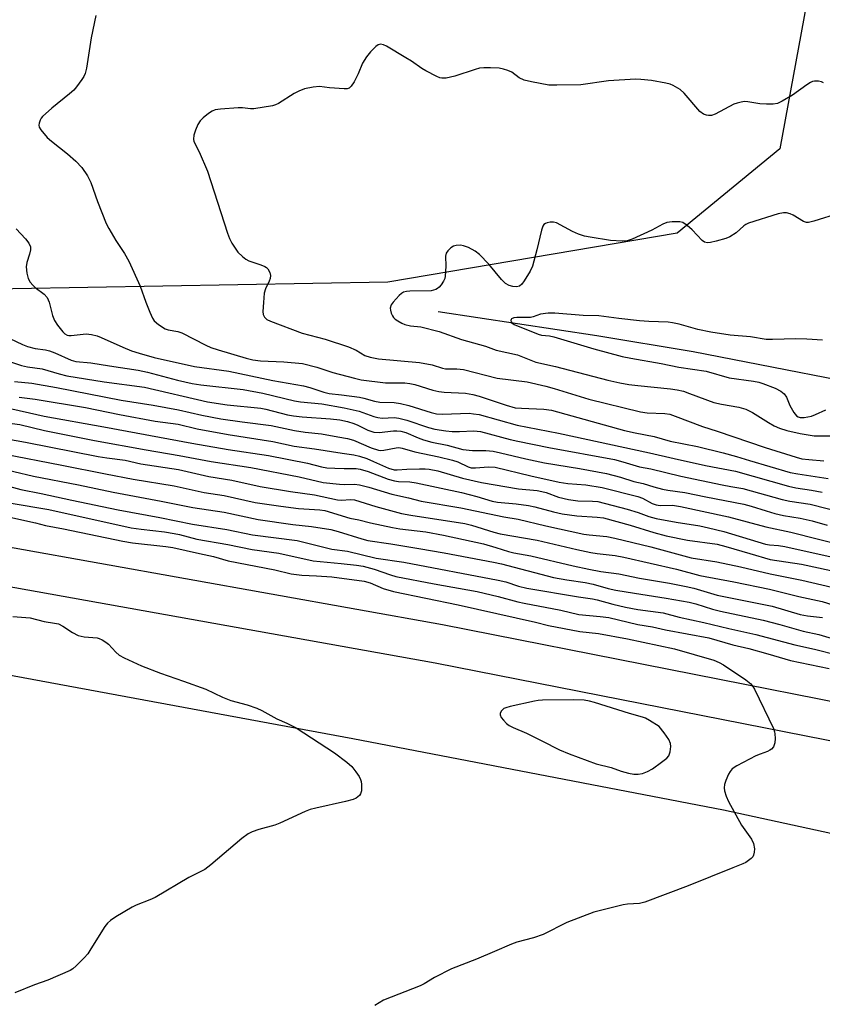
# Model space of a CAD drawing. Units: inches. Extents: x 1291763 to 1297764, y 525450 to 529450.
# Drawn here: x 1292529 to 1292738, y 528424 to 528681 of the extents above; entities that cross this region are included whole.
import ezdxf

# ---------------------------------------------------------------- set-up
doc = ezdxf.new("R2010")
doc.units = ezdxf.units.IN
doc.header["$MEASUREMENT"] = 0
for name, color, linetype in [('HYDRO-Single Line Stream', 4, 'Continuous'), ('NTRL-Trees', 3, 'Continuous'), ('TRANS-Road', 130, 'Continuous'), ('TRANS-Street Sidewalk', 7, 'Continuous'), ('Undefined', 1, 'Continuous')]:
    doc.layers.add(name, color=color, linetype=linetype)

msp = doc.modelspace()

# ---------------------------------------------------------------- linework, layer by layer
at = {"layer": 'HYDRO-Single Line Stream'}
msp.add_lwpolyline([(1292637.72, 528604.92), (1292679.07, 528598.68), (1292704.16, 528594.55), (1292763, 528583.07), (1292784.86, 528579.24), (1292797.21, 528577.58), (1292841.58, 528572.26), (1292854.22, 528570.38), (1292864.12, 528568.49), (1292876.72, 528565.26), (1292913.05, 528554.76), (1292922.27, 528552.48), (1292929.63, 528551.06), (1292939.37, 528550), (1292968.41, 528548.24)], dxfattribs=at)
at = {"layer": 'NTRL-Trees'}
msp.add_lwpolyline([(1292624.64, 528612.58), (1292487.68, 528610.13), (1292257.23, 528646.79), (1292240.05, 528678.82), (1292234.32, 528735.13), (1292251.14, 528850.99), (1292311.79, 529039.72), (1292330.71, 529049.11), (1292363.16, 529051.02), (1292386.2, 529063.65), (1292395.61, 529096.83), (1292371.87, 529147.41), (1292366.98, 529175.08), (1292382.25, 529218.03), (1292400.38, 529225.67), (1292440.88, 529212.85), (1292487.46, 529140.39), (1292553.24, 529028.11), (1292607.68, 528930.57), (1292631.56, 528884.55), (1292701.96, 528781.89), (1292733.69, 528685.12), (1292726.77, 528647.33), (1292700.05, 528625.38)], close=True, dxfattribs=at)
at = {"layer": 'TRANS-Road'}
msp.add_lwpolyline([(1292232.45, 528564.45), (1292303.94, 528550.24), (1292377.69, 528537.3), (1292455.27, 528523.32), (1292615.49, 528493.67), (1292712.06, 528475.05), (1292806.82, 528454.46), (1292932.79, 528420.46)], dxfattribs=at)
at = {"layer": 'TRANS-Street Sidewalk'}
for points in [[(1292190.39, 528598.17), (1292347, 528571.83), (1292504.78, 528547.38), (1292638.82, 528523.39), (1292756.86, 528500.11), (1292772.67, 528496.76), (1292788.42, 528493.16), (1292804.11, 528489.31), (1292819.74, 528485.21), (1292835.3, 528480.86), (1292850.79, 528476.27), (1292884.1, 528467.38), (1292917.35, 528458.29), (1292950.55, 528449.02)], [(1292947.76, 528439.16), (1292914.62, 528448.42), (1292881.43, 528457.49), (1292848.01, 528466.41), (1292832.46, 528471.02), (1292817.06, 528475.33), (1292801.59, 528479.38), (1292786.06, 528483.2), (1292770.46, 528486.76), (1292754.81, 528490.08), (1292636.92, 528513.33), (1292503.09, 528537.28), (1292345.36, 528561.72), (1292188.37, 528588.12)]]:
    msp.add_lwpolyline(points, dxfattribs=at)
at = {"layer": 'Undefined'}
for points, elevation in [([(1292548.52, 528682.04), (1292547.28, 528676.22), (1292546.03, 528668.38), (1292545.71, 528666.96), (1292545.35, 528666.17), (1292544.88, 528665.43), (1292543.48, 528663.52), (1292542.72, 528662.62), (1292541.61, 528661.64), (1292536.99, 528657.92), (1292534.6, 528655.78), (1292534.25, 528655.33), (1292533.98, 528654.83), (1292533.73, 528654.02), (1292533.67, 528653.48), (1292533.77, 528652.97), (1292534.16, 528652.27), (1292535.81, 528650.31), (1292536.9, 528649.31), (1292541.14, 528646), (1292543.25, 528644.08), (1292544.83, 528642.42), (1292546.35, 528640.3), (1292547.18, 528638.58), (1292548.97, 528633.58), (1292551.23, 528627.87), (1292551.9, 528626.56), (1292553.69, 528623.45), (1292556, 528620.08), (1292557.07, 528618.06), (1292560.06, 528611.54), (1292561.49, 528607.38), (1292562.57, 528604.73), (1292563.29, 528603.17), (1292563.74, 528602.47), (1292564.84, 528601.52), (1292566.6, 528600.45), (1292567.39, 528600.18), (1292569.83, 528599.7), (1292570.88, 528599.34), (1292577.16, 528596.17), (1292578.48, 528595.58), (1292580.38, 528594.92), (1292587.65, 528592.76), (1292589.43, 528592.32), (1292591.43, 528592.12), (1292597.5, 528591.83), (1292602.35, 528591.34), (1292606.1, 528590.45), (1292610.26, 528589.06), (1292615.88, 528587.52), (1292617.61, 528587.13), (1292623.97, 528586.38), (1292629.04, 528586.31), (1292630.37, 528586.21), (1292631.68, 528585.91), (1292636.35, 528584.46), (1292637.91, 528584.08), (1292639.26, 528583.92), (1292644.87, 528583.61), (1292646.8, 528583.29), (1292648.45, 528582.83), (1292655.47, 528580.51), (1292657.76, 528579.87), (1292659.41, 528579.7), (1292665.22, 528579.52), (1292667.26, 528579.18), (1292686.28, 528573.91), (1292689.06, 528573.28), (1292694.05, 528572.4), (1292698.2, 528571.15), (1292705.28, 528569.72), (1292711.97, 528568.11), (1292715.44, 528567.15), (1292718.84, 528566.09), (1292729.46, 528562.98), (1292731.45, 528562.59), (1292739.38, 528561.4)], 456), ([(1292738.14, 528664.52), (1292737.66, 528664.77), (1292736.89, 528664.96), (1292735.82, 528664.97), (1292735.3, 528664.87), (1292734.79, 528664.65), (1292733.84, 528664.04), (1292730.11, 528661.34), (1292727.42, 528659.75), (1292726.17, 528659.15), (1292725.05, 528658.95), (1292723.29, 528658.96), (1292721.54, 528659.09), (1292718.42, 528659.59), (1292717.58, 528659.62), (1292716.73, 528659.53), (1292715.62, 528659.27), (1292714.82, 528658.94), (1292709.88, 528656.37), (1292708.92, 528656.04), (1292708.17, 528655.98), (1292707.64, 528656.09), (1292706.85, 528656.39), (1292705.92, 528657.04), (1292701.86, 528661.79), (1292700.82, 528662.78), (1292698.94, 528663.87), (1292698.17, 528664.17), (1292697.05, 528664.45), (1292693.36, 528665.13), (1292690.56, 528665.43), (1292689.13, 528665.48), (1292682.09, 528665.06), (1292674.93, 528664.03), (1292668.64, 528663.92), (1292666.55, 528663.96), (1292662.02, 528664.75), (1292660.11, 528665.21), (1292658.84, 528665.86), (1292656.88, 528667.29), (1292655.84, 528667.76), (1292654.75, 528668.13), (1292653.63, 528668.34), (1292651.33, 528668.45), (1292649.6, 528668.45), (1292648.47, 528668.33), (1292647.36, 528668.02), (1292642.09, 528666.28), (1292639.81, 528665.77), (1292638.69, 528665.72), (1292638.15, 528665.84), (1292637.36, 528666.16), (1292634.5, 528667.64), (1292633.49, 528668.24), (1292630.8, 528670.13), (1292629.31, 528671.06), (1292624.23, 528674.04), (1292623.47, 528674.41), (1292622.72, 528674.59), (1292622.11, 528674.44), (1292621.48, 528673.98), (1292620.11, 528672.57), (1292619.02, 528671.27), (1292618, 528669.61), (1292616.87, 528666.87), (1292615.81, 528664.81), (1292615.07, 528663.64), (1292614.52, 528663.13), (1292614.04, 528662.98), (1292613.22, 528662.93), (1292609.42, 528663.23), (1292606.83, 528663.54), (1292605.14, 528663.42), (1292602.92, 528662.95), (1292601.37, 528662.37), (1292600.18, 528661.73), (1292596.11, 528659.13), (1292595.34, 528658.77), (1292594.52, 528658.53), (1292589.68, 528657.78), (1292588.81, 528657.76), (1292586.74, 528657.98), (1292585.59, 528658), (1292580.97, 528657.7), (1292579.57, 528657.48), (1292578.8, 528657.15), (1292577.84, 528656.5), (1292576.48, 528655.41), (1292575.67, 528654.59), (1292575.11, 528653.65), (1292574.48, 528652.16), (1292574.08, 528650.86), (1292573.94, 528649.83), (1292574.07, 528649.21), (1292575.45, 528646.56), (1292577.62, 528641.49), (1292582.8, 528625.38), (1292583.32, 528624), (1292583.97, 528622.75), (1292585.48, 528620.39), (1292586.71, 528619.24), (1292587.63, 528618.58), (1292588.36, 528618.17), (1292591.52, 528617.11), (1292592.53, 528616.69), (1292592.96, 528616.4), (1292593.31, 528616.01), (1292593.82, 528615.06), (1292594.03, 528614.31), (1292593.96, 528613.56), (1292593.69, 528612.81), (1292592.74, 528610.81), (1292592.41, 528609.69), (1292592.16, 528607.32), (1292592.03, 528604.94), (1292592.14, 528604.11), (1292592.49, 528603.43), (1292593.04, 528602.89), (1292594.05, 528602.38), (1292602.28, 528599.25), (1292608.31, 528597.69), (1292614.32, 528595.72), (1292616.31, 528594.9), (1292618.63, 528593.44), (1292619.96, 528593), (1292622.19, 528592.6), (1292632.88, 528591.67), (1292636.2, 528591.04), (1292638.83, 528590.18), (1292639.61, 528590), (1292640.46, 528589.95), (1292642.6, 528590.02), (1292644.29, 528589.82), (1292653.09, 528587.59), (1292660.91, 528586.57), (1292665.79, 528585.49), (1292667.93, 528584.91), (1292677.03, 528582.11), (1292690.5, 528578.82), (1292692.21, 528578.56), (1292696.8, 528578.35), (1292698.09, 528578.16), (1292699.48, 528577.7), (1292706.59, 528574.95), (1292710.43, 528573.77), (1292722.94, 528569.48), (1292730.99, 528566.93), (1292732.53, 528566.58), (1292734.3, 528566.33), (1292738.28, 528566.04)], 454), ([(1292742.35, 528630.57), (1292735.62, 528628.44), (1292734.24, 528628.11), (1292733.7, 528628.11), (1292732.94, 528628.35), (1292730.21, 528630.01), (1292729.44, 528630.4), (1292728.51, 528630.66), (1292727.75, 528630.68), (1292726.33, 528630.36), (1292718.65, 528627.95), (1292717.87, 528627.58), (1292717.4, 528627.26), (1292715.37, 528625.45), (1292713.77, 528624.38), (1292712.69, 528623.97), (1292710.15, 528623.27), (1292708.74, 528622.93), (1292707.92, 528622.82), (1292707.18, 528622.97), (1292706.54, 528623.44), (1292703.94, 528626.25), (1292702.65, 528627.36), (1292701.48, 528628.11), (1292700.69, 528628.33), (1292698.69, 528628.34), (1292697.3, 528628.11), (1292696.28, 528627.67), (1292693.45, 528626.17), (1292688.29, 528623.82), (1292686.94, 528623.35), (1292685.69, 528623.22), (1292682.63, 528623.46), (1292677.31, 528624.31), (1292675.85, 528624.6), (1292674.27, 528625.12), (1292672.73, 528625.76), (1292668.56, 528628), (1292667.75, 528628.24), (1292666.95, 528628.23), (1292666.16, 528628.05), (1292665.69, 528627.85), (1292665.29, 528627.57), (1292665.01, 528627.15), (1292664.66, 528626.12), (1292663.48, 528621.01), (1292662.35, 528616.72), (1292661.71, 528615.42), (1292660.16, 528612.95), (1292659.49, 528612.04), (1292658.9, 528611.54), (1292658.15, 528611.37), (1292657.14, 528611.46), (1292656.2, 528611.74), (1292655.25, 528612.26), (1292654.25, 528613.26), (1292650.97, 528617.26), (1292648.48, 528619.76), (1292647.36, 528620.67), (1292645.64, 528621.58), (1292644.34, 528622.09), (1292643.54, 528622.21), (1292642.45, 528622.14), (1292641.68, 528621.93), (1292641, 528621.51), (1292640.22, 528620.76), (1292639.81, 528620.1), (1292639.67, 528619.39), (1292639.76, 528616.73), (1292639.56, 528614.1), (1292639.42, 528613.55), (1292639.08, 528612.81), (1292638.48, 528611.9), (1292637.96, 528611.28), (1292637.56, 528610.94), (1292637.12, 528610.69), (1292635.87, 528610.34), (1292630.32, 528610.22), (1292629.46, 528610.14), (1292628.65, 528609.93), (1292628.18, 528609.66), (1292627.54, 528609.11), (1292625.95, 528607.41), (1292625.49, 528606.71), (1292625.25, 528605.79), (1292625.29, 528605.28), (1292625.49, 528604.52), (1292625.81, 528603.8), (1292626.09, 528603.37), (1292626.5, 528602.97), (1292627.22, 528602.47), (1292628.25, 528601.88), (1292629.06, 528601.53), (1292630.51, 528601.22), (1292633.23, 528600.96), (1292638.01, 528599.69), (1292643.83, 528597.6), (1292650.03, 528595.9), (1292652.88, 528594.86), (1292658.4, 528593.62), (1292663.14, 528591.75), (1292668.27, 528590.64), (1292681.91, 528587.02), (1292685.08, 528586.32), (1292687.41, 528585.94), (1292689.75, 528585.64), (1292698.29, 528584.79), (1292700.02, 528584.53), (1292701.64, 528584.13), (1292703.27, 528583.6), (1292709.53, 528581.24), (1292711.53, 528580.76), (1292716.06, 528580), (1292717.89, 528579.46), (1292719.65, 528578.63), (1292723.83, 528576), (1292725.28, 528575.17), (1292726.72, 528574.53), (1292728.57, 528573.95), (1292732.08, 528573.1), (1292735.69, 528572.55), (1292737.06, 528572.5), (1292740.59, 528572.57)], 452), ([(1292527.69, 528626.51), (1292530.16, 528623.88), (1292531.05, 528622.74), (1292531.43, 528621.78), (1292531.43, 528620.97), (1292531.2, 528619.86), (1292530.51, 528617.69), (1292530.38, 528616.58), (1292530.52, 528614.91), (1292530.88, 528613.57), (1292531.39, 528612.62), (1292532.04, 528611.77), (1292532.68, 528611.18), (1292535, 528609.41), (1292535.77, 528608.6), (1292536.31, 528607.38), (1292537.2, 528603.89), (1292537.7, 528602.61), (1292538.5, 528601.4), (1292539.86, 528599.64), (1292540.4, 528599.15), (1292541.02, 528598.81), (1292541.5, 528598.7), (1292542.05, 528598.69), (1292545.95, 528599.15), (1292547.38, 528598.97), (1292548.82, 528598.58), (1292549.86, 528598.19), (1292555.56, 528595.61), (1292557.78, 528594.72), (1292559.76, 528594.09), (1292563.74, 528592.98), (1292574.17, 528590.59), (1292583.12, 528589.36), (1292594.63, 528586.98), (1292602.65, 528585.57), (1292604.3, 528585.15), (1292607.93, 528583.91), (1292609.31, 528583.54), (1292612.52, 528583.25), (1292617.18, 528582.63), (1292618.33, 528582.38), (1292621.15, 528581.57), (1292622.48, 528581.32), (1292626.26, 528581.18), (1292627.89, 528580.98), (1292630.04, 528580.44), (1292635.9, 528578.58), (1292637.26, 528578.29), (1292638.94, 528578.21), (1292645.78, 528578.4), (1292646.96, 528578.3), (1292648.42, 528578.07), (1292658.32, 528575.3), (1292669.09, 528573.26), (1292692.84, 528568.13), (1292699.22, 528566.6), (1292707.39, 528564.79), (1292715.21, 528563.33), (1292729.01, 528559.39), (1292730.93, 528559), (1292735.06, 528558.38), (1292737.85, 528557.86)], 458), ([(1292737.89, 528597.43), (1292733.78, 528597.74), (1292730.96, 528597.82), (1292724.87, 528597.61), (1292723.21, 528597.65), (1292719.17, 528598.31), (1292713.85, 528598.78), (1292708.82, 528599.59), (1292705.37, 528600.25), (1292700.56, 528601.63), (1292698.81, 528602.01), (1292697.63, 528602.13), (1292692.61, 528602.33), (1292690.23, 528602.5), (1292684.82, 528603.1), (1292679.63, 528603.78), (1292675.5, 528603.89), (1292668.15, 528604.5), (1292666.42, 528604.53), (1292664.43, 528604.26), (1292662.48, 528603.57), (1292661.76, 528603.4), (1292660.61, 528603.33), (1292658.25, 528603.36), (1292657.46, 528603.26), (1292656.85, 528603.02), (1292656.72, 528602.89), (1292656.64, 528602.6), (1292656.72, 528602.28), (1292656.93, 528601.97), (1292657.51, 528601.58), (1292663.77, 528599), (1292664.64, 528598.79), (1292666.76, 528598.57), (1292667.87, 528598.35), (1292678.31, 528595.2), (1292685.68, 528593.25), (1292687.92, 528592.75), (1292695.88, 528591.41), (1292700.47, 528590.43), (1292707.54, 528589.42), (1292713.58, 528587.68), (1292719.91, 528586.8), (1292721.29, 528586.53), (1292722.38, 528586.2), (1292725.59, 528584.95), (1292727.03, 528584.15), (1292727.88, 528583.51), (1292728.54, 528582.6), (1292729.39, 528580.44), (1292730.38, 528578.6), (1292731.11, 528577.75), (1292731.55, 528577.5), (1292732.03, 528577.34), (1292733.09, 528577.28), (1292735.05, 528577.7), (1292736.11, 528578.06), (1292738.73, 528579.28)], 450), ([(1292524.45, 528598.67), (1292529.35, 528596.33), (1292530.66, 528595.81), (1292532.68, 528595.3), (1292535.37, 528594.92), (1292536.44, 528594.67), (1292537.8, 528594.16), (1292542.08, 528592.27), (1292543.27, 528591.91), (1292547.22, 528591.57), (1292552.06, 528590.75), (1292559.51, 528589.65), (1292561.93, 528589.15), (1292569.82, 528587.06), (1292573.64, 528586.17), (1292575.88, 528585.85), (1292586.86, 528584.64), (1292592.01, 528583.61), (1292600.26, 528581.63), (1292601.82, 528581.41), (1292607.44, 528580.86), (1292613.26, 528579.85), (1292617.1, 528579), (1292620.94, 528577.59), (1292622, 528577.28), (1292623.16, 528577.16), (1292626.27, 528577.27), (1292627.51, 528577.17), (1292629.55, 528576.63), (1292635.17, 528574.7), (1292636.86, 528574.28), (1292639.73, 528573.82), (1292641.4, 528573.66), (1292643.31, 528573.63), (1292647.06, 528573.8), (1292648.73, 528573.63), (1292656.45, 528571.58), (1292658.49, 528571.1), (1292666.58, 528569.5), (1292683.71, 528566.33), (1292685.86, 528565.76), (1292690.21, 528564.44), (1292693.14, 528563.94), (1292701.01, 528562.04), (1292711.74, 528559.73), (1292713.97, 528559.3), (1292717.13, 528558.82), (1292727.42, 528555.91), (1292729.42, 528555.5), (1292734.68, 528554.71), (1292743.55, 528552.44)], 460), ([(1292523.85, 528592.59), (1292529.1, 528590.85), (1292530.67, 528590.54), (1292534.47, 528590), (1292538.91, 528588.67), (1292540.97, 528588.2), (1292550.64, 528586.62), (1292561.17, 528585.21), (1292577.59, 528581.39), (1292582.77, 528580.65), (1292591.46, 528579.74), (1292592.84, 528579.47), (1292598.44, 528578.04), (1292600.02, 528577.71), (1292602.28, 528577.45), (1292609.66, 528577), (1292612.06, 528576.69), (1292614.05, 528576.25), (1292615.72, 528575.76), (1292616.79, 528575.32), (1292619.42, 528574.01), (1292620.99, 528573.5), (1292622.33, 528573.37), (1292626.11, 528573.83), (1292626.93, 528573.85), (1292627.96, 528573.75), (1292629.28, 528573.4), (1292632.52, 528572), (1292633.89, 528571.52), (1292636.1, 528570.92), (1292640.11, 528570.09), (1292644.13, 528568.93), (1292646.63, 528568.7), (1292650.15, 528568.75), (1292652.09, 528568.5), (1292654.01, 528568.13), (1292660.59, 528566.53), (1292665.44, 528565.48), (1292674.54, 528564.01), (1292681.59, 528562.72), (1292685.22, 528561.77), (1292688.76, 528560.64), (1292691.16, 528560.08), (1292693.89, 528559.23), (1292696.17, 528558.67), (1292697.6, 528558.38), (1292702.03, 528557.8), (1292707.5, 528556.64), (1292717.36, 528554.71), (1292719.33, 528554.18), (1292723.19, 528552.95), (1292725.5, 528552.3), (1292727.77, 528551.8), (1292732.03, 528551.04), (1292735.16, 528550.34), (1292739.09, 528549.24)], 462), ([(1292527.32, 528586.72), (1292531.8, 528586.28), (1292538.28, 528585.16), (1292555.11, 528581.86), (1292563.42, 528580.49), (1292570.03, 528579.27), (1292576.13, 528577.91), (1292581.08, 528577), (1292586.67, 528576.16), (1292594.16, 528575.2), (1292600.26, 528573.88), (1292603.09, 528573.48), (1292607.28, 528573.05), (1292611.53, 528572.23), (1292614.12, 528571.86), (1292615.64, 528571.42), (1292620.26, 528569.42), (1292622.18, 528568.8), (1292622.71, 528568.74), (1292623.57, 528568.81), (1292626.76, 528569.44), (1292627.5, 528569.47), (1292628.34, 528569.36), (1292631.62, 528568.33), (1292637.89, 528567.09), (1292641.5, 528566.21), (1292642.84, 528565.74), (1292645.54, 528564.45), (1292646.35, 528564.23), (1292647.48, 528564.16), (1292650.81, 528564.45), (1292652.57, 528564.33), (1292661.88, 528562.09), (1292669.27, 528560.47), (1292671.49, 528560.12), (1292676.25, 528559.73), (1292680.45, 528559.06), (1292689.79, 528556.76), (1292690.97, 528556.28), (1292693.5, 528554.93), (1292694.5, 528554.55), (1292695.55, 528554.41), (1292698.76, 528554.48), (1292700.91, 528554.14), (1292713.38, 528551.4), (1292723.13, 528548.8), (1292729.66, 528547.42), (1292744.37, 528543.7)], 464), ([(1292528.5, 528582.65), (1292532.71, 528582.07), (1292545.77, 528579.91), (1292554.66, 528578.13), (1292564, 528576.38), (1292569.95, 528575.59), (1292574.92, 528574.38), (1292583.03, 528572.87), (1292594.59, 528571.08), (1292600.23, 528569.88), (1292605.49, 528569.15), (1292612.68, 528567.98), (1292615.78, 528567.59), (1292617.19, 528567.23), (1292619.13, 528566.6), (1292620.91, 528565.88), (1292624.77, 528564.15), (1292626.22, 528563.71), (1292627.04, 528563.67), (1292629.58, 528563.86), (1292632.88, 528563.96), (1292634.37, 528563.96), (1292635.38, 528563.87), (1292637.64, 528563.37), (1292644.1, 528561.49), (1292649.04, 528560.35), (1292658.67, 528558.74), (1292663.49, 528558.25), (1292664.73, 528558.06), (1292665.88, 528557.73), (1292669.12, 528556.57), (1292671.66, 528555.91), (1292674.16, 528555.61), (1292677.95, 528555.55), (1292679.34, 528555.39), (1292686.99, 528553.41), (1292689.83, 528552.52), (1292692.62, 528551.52), (1292694.55, 528551.01), (1292699.78, 528550.03), (1292705.94, 528549.04), (1292708.21, 528548.58), (1292712.19, 528547.63), (1292721.05, 528544.89), (1292723, 528544.34), (1292724.08, 528544.15), (1292726.44, 528543.99), (1292728.12, 528543.73), (1292744.04, 528540.16)], 466), ([(1292524.66, 528579.97), (1292535.07, 528577.66), (1292550.57, 528574.91), (1292573.5, 528570.58), (1292582.95, 528569), (1292593.54, 528567.37), (1292603.63, 528565.38), (1292607.3, 528564.43), (1292608.71, 528564.23), (1292610.8, 528564.09), (1292613.18, 528563.98), (1292616.33, 528563.99), (1292617.42, 528563.85), (1292619.46, 528563.28), (1292624.71, 528561.28), (1292626.34, 528560.77), (1292627.36, 528560.64), (1292630.32, 528560.57), (1292632.02, 528560.32), (1292643.8, 528557.8), (1292647.79, 528556.71), (1292651.77, 528555.5), (1292653.18, 528555.28), (1292658.07, 528554.8), (1292661.28, 528554.37), (1292662.96, 528554), (1292667.78, 528552.72), (1292670.07, 528552.23), (1292673.89, 528551.65), (1292679.2, 528551.38), (1292680.79, 528551.16), (1292687.76, 528549.22), (1292693.95, 528547.32), (1292697.19, 528546.47), (1292702.68, 528545.34), (1292710.48, 528544.26), (1292712.67, 528543.72), (1292718.92, 528541.91), (1292724.23, 528540.27), (1292732.45, 528539.12), (1292743.31, 528536.72)], 468), ([(1292520.66, 528576.57), (1292528.69, 528575.51), (1292535.15, 528573.93), (1292548.17, 528571.36), (1292561.61, 528568.88), (1292570.22, 528567.41), (1292578.52, 528565.83), (1292588.88, 528564.28), (1292601.47, 528561.81), (1292607.72, 528560.34), (1292611.99, 528559.9), (1292613.38, 528559.87), (1292615.91, 528559.96), (1292617.25, 528559.79), (1292619.65, 528559.17), (1292625.65, 528557.3), (1292629.96, 528556.39), (1292633.32, 528555.52), (1292643.61, 528553.81), (1292654.81, 528551.46), (1292658.56, 528550.78), (1292665.81, 528549.05), (1292675.66, 528546.92), (1292677.07, 528546.71), (1292681.67, 528546.27), (1292683.78, 528545.9), (1292693.16, 528543.59), (1292703.68, 528540.71), (1292710.38, 528539.67), (1292716.53, 528538.43), (1292724.23, 528536.55), (1292732.54, 528534.94), (1292740.3, 528533.11)], 470), ([(1292515.47, 528573.51), (1292530.18, 528570.88), (1292549.13, 528567.14), (1292551.38, 528566.77), (1292556.18, 528566.17), (1292560.22, 528565.2), (1292570.07, 528563.73), (1292577.92, 528561.94), (1292583.91, 528560.94), (1292591.33, 528559.37), (1292599.2, 528558.03), (1292605.49, 528557.17), (1292611.51, 528555.84), (1292612.54, 528555.77), (1292614.91, 528555.94), (1292615.92, 528555.85), (1292621.51, 528554.14), (1292628.18, 528552.33), (1292630.58, 528551.87), (1292644.66, 528549.72), (1292646.38, 528549.28), (1292652.21, 528547.43), (1292653.92, 528546.97), (1292663.49, 528545.33), (1292673.88, 528542.9), (1292677.47, 528542.16), (1292679.16, 528541.89), (1292683.87, 528541.33), (1292686.13, 528540.93), (1292699.81, 528537.77), (1292705.89, 528536.17), (1292714.76, 528534.49), (1292724.11, 528532.54), (1292731.74, 528530.69), (1292737.84, 528529.39), (1292744.76, 528527.19)], 472), ([(1292524.45, 528567.8), (1292539.64, 528564.92), (1292550.98, 528562.62), (1292558.21, 528561.23), (1292568.94, 528559.51), (1292576.69, 528557.8), (1292581.91, 528556.94), (1292590.03, 528555.14), (1292596.68, 528554.19), (1292601.3, 528553.62), (1292606.92, 528553.23), (1292608.17, 528553.06), (1292614.73, 528551.11), (1292617.06, 528550.67), (1292620.12, 528549.88), (1292625.84, 528548.62), (1292627.73, 528548.29), (1292634.53, 528547.48), (1292639.09, 528546.65), (1292649.54, 528544.37), (1292652.76, 528543.45), (1292656.04, 528542.39), (1292657.44, 528542.03), (1292661.84, 528541.24), (1292672.94, 528538.66), (1292676.95, 528537.81), (1292680.08, 528537.22), (1292684.83, 528536.57), (1292690.23, 528535.4), (1292698.03, 528534.1), (1292702.38, 528533.3), (1292704.38, 528532.8), (1292710.43, 528531.02), (1292724.81, 528528.13), (1292732.05, 528525.98), (1292733.95, 528525.64), (1292737.88, 528525.17)], 474), ([(1292521.94, 528564.44), (1292532.29, 528561.99), (1292543.99, 528559.73), (1292553.05, 528557.84), (1292565.56, 528555.52), (1292573.8, 528553.87), (1292581.98, 528552.61), (1292590.84, 528550.71), (1292599.85, 528549.46), (1292604.7, 528548.88), (1292609.75, 528548.11), (1292611.64, 528547.62), (1292617.8, 528545.68), (1292619.4, 528545.28), (1292625.37, 528544.43), (1292632.7, 528543.21), (1292639.28, 528542.05), (1292652.11, 528539.6), (1292654.19, 528539.14), (1292667.75, 528535.65), (1292671.25, 528535.03), (1292676.04, 528534.35), (1292678.08, 528533.88), (1292682.01, 528532.76), (1292684, 528532.34), (1292688.89, 528531.5), (1292697.19, 528530.24), (1292703.16, 528529.17), (1292704.87, 528528.74), (1292709.19, 528527.39), (1292711.33, 528526.81), (1292722.39, 528524.52), (1292726.74, 528523.38), (1292732.84, 528521.62), (1292736.95, 528520.8), (1292754.15, 528515.61)], 476), ([(1292526.44, 528555.02), (1292536.21, 528553.32), (1292557.69, 528548.6), (1292560.34, 528548.19), (1292566.37, 528547.5), (1292568.89, 528547.11), (1292570.28, 528546.82), (1292574.82, 528545.62), (1292582.91, 528544.25), (1292589.24, 528542.95), (1292596.15, 528541.99), (1292605.13, 528539.96), (1292612.47, 528539.29), (1292616.46, 528538.84), (1292618.14, 528538.56), (1292621.08, 528537.75), (1292625.29, 528536.27), (1292626.65, 528535.9), (1292636.71, 528533.94), (1292647.89, 528532), (1292653.39, 528530.68), (1292658.47, 528529.28), (1292660.14, 528528.9), (1292669.67, 528527.14), (1292674.36, 528526.01), (1292679.93, 528525.47), (1292682.18, 528525.16), (1292689.75, 528523.34), (1292693.58, 528522.72), (1292696.96, 528521.98), (1292708.3, 528519.85), (1292714.51, 528518.08), (1292718.73, 528517.07), (1292723.63, 528515.74), (1292729.57, 528514.01), (1292739.62, 528511.89)], 480), ([(1292525.34, 528551.48), (1292532.8, 528549.83), (1292535.37, 528549.17), (1292540.09, 528548.34), (1292555.51, 528545.04), (1292558.05, 528544.65), (1292566.78, 528543.73), (1292568.56, 528543.46), (1292575.48, 528541.83), (1292579.17, 528541.07), (1292582.96, 528539.94), (1292595.14, 528537.58), (1292599.39, 528536.57), (1292602.2, 528536.24), (1292605.99, 528536.09), (1292609.97, 528535.79), (1292618.43, 528534.62), (1292619.99, 528534.19), (1292623.41, 528532.78), (1292626.12, 528531.98), (1292642.95, 528528.52), (1292663.09, 528523.96), (1292666.5, 528523.1), (1292674.61, 528521.57), (1292679.53, 528520.99), (1292687.1, 528519.67), (1292699.3, 528516.99), (1292709.53, 528514.04), (1292711, 528513.48), (1292712.08, 528512.85), (1292717.88, 528508.91), (1292719.18, 528507.9), (1292719.71, 528507.24), (1292720.15, 528506.47), (1292725.1, 528496.24), (1292725.39, 528495.4), (1292725.48, 528494.84), (1292725.54, 528493.69), (1292725.47, 528492.55), (1292725.33, 528492.02), (1292725.09, 528491.52), (1292724.57, 528490.88), (1292724.18, 528490.58), (1292723.58, 528490.28), (1292721.64, 528489.6), (1292720.56, 528489.1), (1292715.55, 528486.52), (1292714.33, 528485.73), (1292713.8, 528485.09), (1292713.39, 528484.34), (1292712.7, 528482.73), (1292712.33, 528481.64), (1292712.25, 528480.82), (1292712.39, 528479.99), (1292712.8, 528478.61), (1292713.36, 528477.27), (1292716.77, 528471.03), (1292719.35, 528467.44), (1292719.94, 528466.31), (1292720.13, 528464.91), (1292720.1, 528464.06), (1292719.95, 528463.26), (1292719.71, 528462.78), (1292719.34, 528462.37), (1292717.93, 528461.34), (1292717.16, 528460.97), (1292714.5, 528459.98), (1292702.85, 528455.24), (1292691.57, 528451.04), (1292690.24, 528450.7), (1292687.1, 528450.46), (1292685.98, 528450.3), (1292678.28, 528448.41), (1292671.3, 528445.74), (1292665.07, 528442.55), (1292662.59, 528441.75), (1292658.22, 528440.57), (1292656.86, 528440.09), (1292652.38, 528438.11), (1292647.74, 528436.17), (1292641.18, 528433.6), (1292636.76, 528431.35), (1292634.05, 528429.71), (1292633, 528429.2), (1292623.46, 528425.49), (1292621.22, 528424.11)], 482), ([(1292526.83, 528525.47), (1292531.38, 528525.09), (1292535.01, 528524.13), (1292537.75, 528523.75), (1292538.75, 528523.51), (1292539.91, 528522.97), (1292542.41, 528521.27), (1292543.92, 528520.5), (1292545.48, 528520.13), (1292548.81, 528519.85), (1292549.35, 528519.7), (1292550.12, 528519.36), (1292551.11, 528518.77), (1292551.8, 528518.26), (1292553.71, 528516.12), (1292554.56, 528515.37), (1292555.84, 528514.68), (1292560.4, 528512.61), (1292565.32, 528510.64), (1292571.31, 528508.6), (1292577.13, 528506.47), (1292581.49, 528504.46), (1292583.7, 528503.53), (1292587.92, 528502.39), (1292590.42, 528501.53), (1292591.76, 528500.92), (1292595.68, 528498.82), (1292598.29, 528497.63), (1292600.67, 528496.41), (1292610.69, 528489.93), (1292613.9, 528487.49), (1292615.2, 528486.37), (1292616.3, 528485.01), (1292617.11, 528483.78), (1292617.5, 528483.01), (1292617.66, 528482.47), (1292617.76, 528481.65), (1292617.7, 528479.98), (1292617.47, 528479.23), (1292617.18, 528478.82), (1292616.35, 528478.14), (1292615.6, 528477.75), (1292613.6, 528477.2), (1292605.8, 528475.53), (1292604.39, 528475.16), (1292603.05, 528474.61), (1292596.49, 528471.56), (1292595.14, 528471.11), (1292590.95, 528469.97), (1292589.28, 528469.36), (1292588.23, 528468.84), (1292586.55, 528467.63), (1292578.51, 528460.75), (1292576.93, 528459.54), (1292572.75, 528457.45), (1292563.93, 528452.23), (1292562.6, 528451.62), (1292559.05, 528450.2), (1292558, 528449.69), (1292553.74, 528447.21), (1292552.3, 528446.26), (1292551.53, 528445.54), (1292550.82, 528444.66), (1292547.23, 528438.81), (1292546.39, 528437.58), (1292545.43, 528436.49), (1292543.38, 528434.42), (1292542.51, 528433.65), (1292541.78, 528433.18), (1292536.02, 528430.68), (1292532.49, 528429.45), (1292527.4, 528427.42)], 484)]:
    msp.add_lwpolyline(points, dxfattribs=dict(at, elevation=elevation))
at = {"layer": 'Undefined', "elevation": 482}
msp.add_lwpolyline([(1292673.08, 528503.73), (1292664.9, 528503.65), (1292663.76, 528503.57), (1292662.81, 528503.41), (1292656.45, 528502.01), (1292655.32, 528501.69), (1292654.81, 528501.44), (1292654.2, 528500.9), (1292653.84, 528500.25), (1292653.84, 528499.79), (1292654.18, 528499.1), (1292654.71, 528498.42), (1292655.52, 528497.57), (1292656.21, 528497.04), (1292657.27, 528496.52), (1292660.78, 528495.07), (1292664.7, 528493.02), (1292669.34, 528490.73), (1292671.88, 528489.66), (1292678.86, 528487.09), (1292682.77, 528486.07), (1292685.38, 528485.16), (1292687.33, 528484.6), (1292688.75, 528484.33), (1292689.89, 528484.33), (1292690.98, 528484.56), (1292692.29, 528485.04), (1292693.55, 528485.74), (1292695.96, 528487.47), (1292697.34, 528488.55), (1292697.87, 528489.18), (1292698.21, 528490.19), (1292698.33, 528491.56), (1292698.25, 528492.37), (1292697.81, 528493.37), (1292696.62, 528495.17), (1292695.31, 528496.75), (1292692.81, 528498.37), (1292691.76, 528498.92), (1292690.96, 528499.21), (1292687.63, 528500.15), (1292678.5, 528503.03), (1292677.13, 528503.37), (1292675.75, 528503.61)], close=True, dxfattribs=at)
at = {"layer": 'Undefined'}
msp.add_polyline3d([(1292521.48, 528560.51, 478), (1292528.99, 528558.52, 478), (1292534.22, 528557.52, 478), (1292542.22, 528555.74, 478), (1292554.28, 528553.28, 478), (1292565.22, 528551.24, 478), (1292573.65, 528549.53, 478), (1292582.64, 528548.16, 478), (1292589.3, 528546.75, 478), (1292601, 528545.23, 478), (1292609.99, 528543.03, 478), (1292614.1, 528542.49, 478), (1292621.6, 528540.69, 478), (1292628.77, 528539.61, 478), (1292653.32, 528534.96, 478), (1292655.33, 528534.47, 478), (1292658.66, 528533.36, 478), (1292660.83, 528532.81, 478), (1292674.29, 528530.59, 478), (1292677.95, 528530.06, 478), (1292679.19, 528529.78, 478), (1292683.28, 528528.64, 478), (1292686.58, 528527.86, 478), (1292689.75, 528527.3, 478), (1292696.36, 528526.4, 478), (1292700.54, 528525.32, 478), (1292706.95, 528523.93, 478), (1292713.5, 528522.35, 478), (1292720.55, 528520.77, 478), (1292730.72, 528518.1, 478), (1292735.81, 528516.97, 478), (1292741.97, 528515.37, 478)], dxfattribs=at)

doc.saveas('drawing.dxf')
